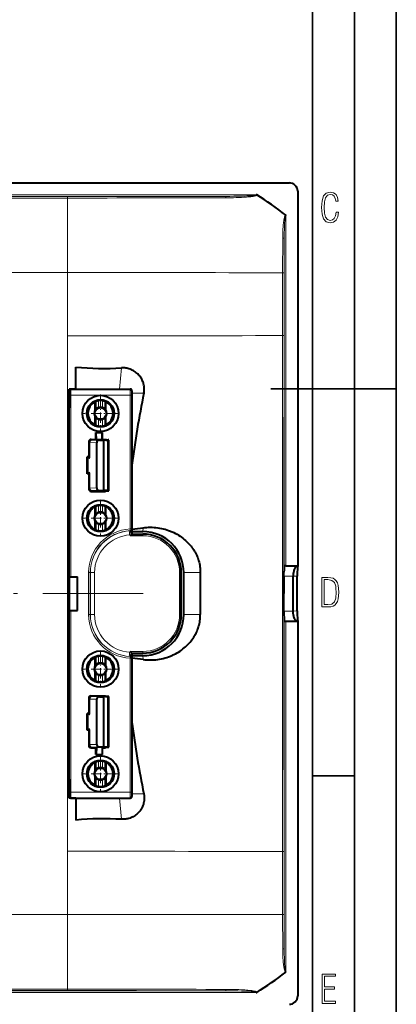
# Model space of a CAD drawing. Extents: x 0 to 420, y 0 to 297.
# Drawn here: x 375 to 420, y 75 to 193 of the extents above; entities that cross this region are included whole.
import ezdxf

# ---------------------------------------------------------------- set-up
doc = ezdxf.new("R2010")
doc.units = 0
doc.linetypes.add('DASHDOT', pattern=[18.5, 12, -3, 0.5, -3])

msp = doc.modelspace()

# ---------------------------------------------------------------- linework, layer by layer
at = {"color": 7, "lineweight": 35}
for p, q in [((420, 0), (420, 297)), ((420, 0), (420, 297)), ((415, 4.99976), (415, 292)), ((410, 9.99976), (410, 287)), ((405, 148.5), (420, 148.5)), ((410, 102.333), (415, 102.333))]:
    msp.add_line(p, q, dxfattribs=at)
at = {"color": 7, "lineweight": 40}
for p, q in [((263.725342, 173.059204), (407.226562, 173.059204)), ((408.225952, 172.059814), (408.225952, 127.359207)), ((381.746887, 148.459198), (381.730896, 151.073029)), ((381.733826, 148.467072), (381.730896, 151.073029)), ((380.917999, 148.459198), (380.91803, 148.467133)), ((380.91803, 148.467133), (380.925964, 148.459198)), ((381.733826, 148.467072), (380.91803, 148.467133)), ((381.725952, 148.459198), (380.925964, 148.459198)), ((380.925964, 99.659203), (380.925964, 148.459198)), ((380.925964, 126.059204), (380.925964, 148.259216)), ((381.125946, 148.459198), (388.225952, 148.459198)), ((381.733826, 148.467072), (381.725952, 148.459198)), ((381.746887, 148.459198), (386.925964, 148.459198)), ((388.425964, 148.259216), (388.425964, 131.15921)), ((384.044708, 145.964233), (384.044708, 146.919922)), ((385.30719, 145.964233), (385.30719, 146.919922)), ((384.044708, 144.198486), (384.044708, 145.154175)), ((385.30719, 144.198486), (385.30719, 145.154175)), ((383.27594, 142.161316), (383.27594, 140.359207)), ((383.575928, 142.461304), (384.125946, 142.461304)), ((384.125946, 142.461304), (384.125946, 143.259201)), ((384.125946, 143.259201), (384.178314, 143.259201)), ((384.125946, 142.461304), (384.191376, 142.395905)), ((384.178314, 143.259201), (384.873596, 143.259201)), ((384.191376, 142.395905), (384.178314, 143.259201)), ((384.860535, 142.395905), (384.191376, 142.395905)), ((384.575897, 142.359207), (385.087769, 142.359207)), ((384.860535, 142.395905), (384.873596, 143.259201)), ((384.925964, 142.461304), (384.860535, 142.395905)), ((384.925964, 143.259201), (384.873596, 143.259201)), ((384.925964, 142.461304), (384.925964, 143.259201)), ((384.925964, 142.461304), (385.27594, 142.461304)), ((385.56427, 142.364166), (385.087769, 142.359207)), ((385.087769, 136.359207), (385.087769, 142.359207)), ((385.27594, 142.461304), (385.27594, 142.400421)), ((385.27594, 142.400421), (385.602478, 142.398727)), ((385.326355, 142.394608), (385.374939, 142.395294)), ((385.326355, 142.388489), (385.374939, 142.389191)), ((385.326355, 142.382385), (385.374939, 142.383087)), ((385.326355, 142.376282), (385.374939, 142.376968)), ((385.326355, 142.370178), (385.374939, 142.370865)), ((385.374939, 142.393799), (385.326385, 142.394501)), ((385.374939, 142.387695), (385.326385, 142.388382)), ((385.374939, 142.381577), (385.326385, 142.382263)), ((385.374939, 142.375473), (385.326385, 142.37616)), ((385.374939, 142.369354), (385.326385, 142.370056)), ((385.374939, 142.395294), (385.602478, 142.396484)), ((385.374939, 142.393799), (385.602478, 142.392609)), ((385.374939, 142.389191), (385.602478, 142.390366)), ((385.374939, 142.387695), (385.602478, 142.386505)), ((385.374939, 142.383087), (385.602478, 142.384262)), ((385.374939, 142.381577), (385.602478, 142.380402)), ((385.374939, 142.376968), (385.602478, 142.378143)), ((385.374939, 142.375473), (385.602478, 142.374298)), ((385.602478, 142.37204), (385.374939, 142.370865)), ((385.374939, 142.369354), (385.602478, 142.368195)), ((385.56427, 142.364166), (385.575684, 142.36441)), ((385.66684, 142.366608), (385.575958, 142.364441)), ((385.575958, 136.353973), (385.575958, 142.364441)), ((385.675781, 142.397644), (385.602478, 142.398727)), ((385.602478, 142.396484), (385.675964, 142.397614)), ((385.675781, 142.391541), (385.602478, 142.392609)), ((385.602478, 142.390366), (385.675964, 142.391495)), ((385.675781, 142.385437), (385.602478, 142.386505)), ((385.602478, 142.384262), (385.675964, 142.385376)), ((385.675781, 142.379318), (385.602478, 142.380402)), ((385.602478, 142.378143), (385.675964, 142.379272)), ((385.675781, 142.373199), (385.602478, 142.374298)), ((385.602478, 142.37204), (385.675964, 142.373169)), ((385.67572, 142.367096), (385.602478, 142.368195)), ((385.666809, 142.366608), (385.675964, 142.36705)), ((385.675964, 136.339127), (385.675964, 142.379272)), ((385.675964, 136.345245), (385.675964, 142.373169)), ((385.675964, 136.351349), (385.675964, 142.36705)), ((384.230988, 136.657898), (384.230988, 142.060501)), ((383.089783, 138.359207), (383.089783, 140.359207)), ((383.27594, 140.359207), (383.089783, 140.359207)), ((383.089783, 140.359207), (383.175964, 140.273041)), ((383.404449, 140.269592), (383.175964, 140.273041)), ((383.175964, 138.445358), (383.175964, 140.273041)), ((383.27594, 140.359207), (383.364288, 140.270874)), ((383.364502, 140.270813), (383.404449, 140.269592)), ((383.089783, 138.359207), (383.175964, 138.445358)), ((383.27594, 138.359207), (383.089783, 138.359207)), ((383.404449, 138.448822), (383.175964, 138.445358)), ((383.27594, 138.359207), (383.364288, 138.447525)), ((383.27594, 138.359207), (383.27594, 136.557083)), ((383.364502, 138.447586), (383.404449, 138.448822)), ((384.575897, 136.359207), (385.087769, 136.359207)), ((385.56427, 136.354248), (385.087769, 136.359207)), ((385.27594, 136.317993), (385.602478, 136.319672)), ((385.27594, 136.257095), (385.27594, 136.317993)), ((385.326355, 136.348236), (385.374939, 136.347549)), ((385.326355, 136.342133), (385.374939, 136.341431)), ((385.326355, 136.336029), (385.374939, 136.335327)), ((385.326355, 136.32991), (385.374939, 136.329224)), ((385.326355, 136.323807), (385.374939, 136.323105)), ((385.374939, 136.349045), (385.326385, 136.348358)), ((385.374939, 136.342941), (385.326385, 136.342239)), ((385.374939, 136.336823), (385.326385, 136.336136)), ((385.374939, 136.330719), (385.326385, 136.330017)), ((385.374939, 136.324615), (385.326385, 136.323914)), ((385.374939, 136.349045), (385.602478, 136.35022)), ((385.602478, 136.346375), (385.374939, 136.347549)), ((385.374939, 136.342941), (385.602478, 136.344116)), ((385.374939, 136.341431), (385.602478, 136.340256)), ((385.374939, 136.336823), (385.602478, 136.338013)), ((385.374939, 136.335327), (385.602478, 136.334152)), ((385.374939, 136.330719), (385.602478, 136.331894)), ((385.374939, 136.329224), (385.602478, 136.328033)), ((385.374939, 136.324615), (385.602478, 136.32579)), ((385.374939, 136.323105), (385.602478, 136.32193)), ((385.56427, 136.354248), (385.575958, 136.353973)), ((385.66684, 136.351807), (385.575958, 136.353973)), ((385.67572, 136.351303), (385.602478, 136.35022)), ((385.602478, 136.346375), (385.675964, 136.345245)), ((385.675781, 136.3452), (385.602478, 136.344116)), ((385.602478, 136.340256), (385.675964, 136.339127)), ((385.675781, 136.339081), (385.602478, 136.338013)), ((385.602478, 136.334152), (385.675964, 136.333023)), ((385.675781, 136.332977), (385.602478, 136.331894)), ((385.602478, 136.328033), (385.675964, 136.32692)), ((385.675781, 136.326874), (385.602478, 136.32579)), ((385.602478, 136.32193), (385.675964, 136.320801)), ((385.675781, 136.32077), (385.602478, 136.319672)), ((385.666809, 136.351807), (385.675964, 136.351349)), ((385.675964, 136.333023), (385.675964, 136.351349)), ((385.675964, 136.32692), (385.675964, 136.351349)), ((385.675964, 136.320801), (385.675964, 136.351349)), ((383.575928, 136.257095), (385.27594, 136.257095)), ((384.044708, 133.464233), (384.044708, 134.419922)), ((385.30719, 133.464233), (385.30719, 134.419922)), ((384.044708, 131.698486), (384.044708, 132.654175)), ((385.30719, 131.698486), (385.30719, 132.654175)), ((388.424744, 131.158005), (388.225067, 130.958328)), ((388.425964, 131.15921), (388.425049, 131.158325)), ((388.425964, 131.459198), (389.725952, 131.459198)), ((388.425964, 131.15921), (389.725952, 131.15921)), ((406.619415, 127.351646), (406.627716, 127.354248)), ((406.819092, 127.359207), (408.225952, 127.359207)), ((408.219543, 127.352783), (408.225952, 127.359207)), ((380.925964, 126.059204), (380.925964, 122.059204)), ((380.925964, 126.059204), (381.925964, 126.059204)), ((381.925964, 122.059204), (381.925964, 126.059204)), ((394.325958, 121.559204), (394.325958, 126.559204)), ((394.625946, 121.559204), (394.625946, 126.559204)), ((406.560974, 126.154984), (406.561615, 124.059204)), ((407.680542, 126.142708), (407.680542, 126.154984)), ((407.680542, 121.9757), (407.680542, 126.142708)), ((408.163696, 121.992569), (408.163696, 126.125839)), ((406.560974, 121.963425), (406.561615, 124.059204)), ((380.925964, 99.859192), (380.925964, 122.059204)), ((380.925964, 122.059204), (381.925964, 122.059204)), ((407.680542, 121.9757), (407.680542, 121.963425)), ((406.619415, 120.766762), (406.627716, 120.76416)), ((406.819092, 120.759201), (408.225952, 120.759201)), ((408.219543, 120.765625), (408.225952, 120.759201)), ((408.225952, 120.759201), (408.225952, 76.058594)), ((384.044708, 115.464233), (384.044708, 116.419922)), ((385.30719, 115.464233), (385.30719, 116.419922)), ((388.424744, 116.960403), (388.225067, 117.16008)), ((388.425964, 116.959206), (388.425049, 116.960091)), ((388.425964, 116.959206), (388.425964, 99.859192)), ((388.425964, 116.959206), (389.725952, 116.959206)), ((388.425964, 116.659203), (389.725952, 116.659203)), ((384.044708, 113.698486), (384.044708, 114.654175)), ((385.30719, 113.698486), (385.30719, 114.654175)), ((383.575928, 111.861313), (385.27594, 111.861313)), ((384.575897, 111.759201), (385.087769, 111.759201)), ((385.56427, 111.76416), (385.087769, 111.759201)), ((385.087769, 105.759201), (385.087769, 111.759201)), ((385.27594, 111.861313), (385.27594, 111.800415)), ((385.27594, 111.800415), (385.602478, 111.798729)), ((385.326355, 111.794601), (385.374939, 111.795303)), ((385.326355, 111.788498), (385.374939, 111.789185)), ((385.326355, 111.782387), (385.374939, 111.783081)), ((385.326355, 111.776276), (385.374939, 111.776978)), ((385.326355, 111.770172), (385.374939, 111.770859)), ((385.374939, 111.793793), (385.326385, 111.794495)), ((385.374939, 111.787689), (385.326385, 111.788383)), ((385.374939, 111.781578), (385.326385, 111.782272)), ((385.374939, 111.775467), (385.326385, 111.776169)), ((385.374939, 111.769363), (385.326385, 111.770058)), ((385.374939, 111.795303), (385.602478, 111.796478)), ((385.374939, 111.793793), (385.602478, 111.792618)), ((385.374939, 111.789185), (385.602478, 111.790367)), ((385.374939, 111.787689), (385.602478, 111.786514)), ((385.374939, 111.783081), (385.602478, 111.784256)), ((385.374939, 111.781578), (385.602478, 111.780403)), ((385.374939, 111.776978), (385.602478, 111.778152)), ((385.374939, 111.775467), (385.602478, 111.774292)), ((385.602478, 111.772041), (385.374939, 111.770859)), ((385.374939, 111.769363), (385.602478, 111.768188)), ((385.56427, 111.76416), (385.575958, 111.764435)), ((385.66684, 111.766609), (385.575958, 111.764435)), ((385.575958, 105.753967), (385.575958, 111.764435)), ((385.675781, 111.797646), (385.602478, 111.798729)), ((385.602478, 111.796478), (385.675964, 111.797607)), ((385.675781, 111.791534), (385.602478, 111.792618)), ((385.602478, 111.790367), (385.675964, 111.791489)), ((385.675781, 111.785431), (385.602478, 111.786514)), ((385.602478, 111.784256), (385.675964, 111.785385)), ((385.675781, 111.77932), (385.602478, 111.780403)), ((385.602478, 111.778152), (385.675964, 111.779282)), ((385.675781, 111.773209), (385.602478, 111.774292)), ((385.602478, 111.772041), (385.675964, 111.773163)), ((385.67572, 111.767105), (385.602478, 111.768188)), ((385.666809, 111.766609), (385.675964, 111.767052)), ((385.675964, 105.739136), (385.675964, 111.779282)), ((385.675964, 105.745239), (385.675964, 111.773163)), ((385.675964, 105.751358), (385.675964, 111.767052)), ((383.27594, 111.561325), (383.27594, 109.759201)), ((384.230988, 106.057907), (384.230988, 111.460503)), ((383.089783, 107.759201), (383.089783, 109.759201)), ((383.27594, 109.759201), (383.089783, 109.759201)), ((383.089783, 109.759201), (383.175964, 109.67305)), ((383.175964, 107.84536), (383.175964, 109.67305)), ((383.404449, 109.669594), (383.175964, 109.67305)), ((383.27594, 109.759201), (383.364288, 109.670883)), ((383.364502, 109.670822), (383.404449, 109.669594)), ((383.089783, 107.759201), (383.175964, 107.84536)), ((383.27594, 107.759201), (383.089783, 107.759201)), ((383.404449, 107.848816), (383.175964, 107.84536)), ((383.27594, 107.759201), (383.364288, 107.847534)), ((383.27594, 107.759201), (383.27594, 105.957092)), ((383.364502, 107.847595), (383.404449, 107.848816)), ((384.575897, 105.759201), (385.087769, 105.759201)), ((385.56427, 105.75425), (385.087769, 105.759201)), ((385.326355, 105.748238), (385.374939, 105.747543)), ((385.326355, 105.742126), (385.374939, 105.74144)), ((385.326355, 105.736023), (385.374939, 105.735329)), ((385.326355, 105.729912), (385.374939, 105.729218)), ((385.326355, 105.723801), (385.374939, 105.723114)), ((385.374939, 105.749046), (385.326385, 105.748352)), ((385.374939, 105.742935), (385.326385, 105.742241)), ((385.374939, 105.736832), (385.326385, 105.73613)), ((385.374939, 105.730721), (385.326385, 105.730026)), ((385.374939, 105.724609), (385.326385, 105.723915)), ((385.374939, 105.749046), (385.602478, 105.750221)), ((385.602478, 105.746368), (385.374939, 105.747543)), ((385.374939, 105.742935), (385.602478, 105.744118)), ((385.374939, 105.74144), (385.602478, 105.740257)), ((385.374939, 105.736832), (385.602478, 105.738007)), ((385.374939, 105.735329), (385.602478, 105.734146)), ((385.374939, 105.730721), (385.602478, 105.731895)), ((385.374939, 105.729218), (385.602478, 105.728043)), ((385.374939, 105.724609), (385.602478, 105.725784)), ((385.374939, 105.723114), (385.602478, 105.721931)), ((385.56427, 105.75425), (385.575684, 105.753998)), ((385.66684, 105.751801), (385.575958, 105.753967)), ((385.67572, 105.751305), (385.602478, 105.750221)), ((385.602478, 105.746368), (385.675964, 105.745239)), ((385.675781, 105.745201), (385.602478, 105.744118)), ((385.602478, 105.740257), (385.675964, 105.739136)), ((385.675781, 105.73909), (385.602478, 105.738007)), ((385.602478, 105.734146), (385.675964, 105.733025)), ((385.675781, 105.732979), (385.602478, 105.731895)), ((385.602478, 105.728043), (385.675964, 105.726913)), ((385.675781, 105.726868), (385.602478, 105.725784)), ((385.666809, 105.751801), (385.675964, 105.751358)), ((385.675964, 105.733025), (385.675964, 105.751358)), ((385.675964, 105.726913), (385.675964, 105.751358)), ((385.675964, 105.72081), (385.675964, 105.751358)), ((383.575928, 105.657104), (384.125946, 105.657104)), ((384.125946, 105.657104), (384.191376, 105.722511)), ((384.125946, 104.859207), (384.125946, 105.657104)), ((384.125946, 104.859207), (384.178314, 104.859207)), ((384.191376, 105.722511), (384.178314, 104.859207)), ((384.178314, 104.859207), (384.873596, 104.859207)), ((384.860535, 105.722511), (384.191376, 105.722511)), ((384.860535, 105.722511), (384.873596, 104.859207)), ((384.925964, 105.657104), (384.860535, 105.722511)), ((384.925964, 104.859207), (384.873596, 104.859207)), ((384.925964, 104.859207), (384.925964, 105.657104)), ((384.925964, 105.657104), (385.27594, 105.657104)), ((385.27594, 105.717987), (385.602478, 105.719681)), ((385.27594, 105.657104), (385.27594, 105.717987)), ((385.602478, 105.721931), (385.675964, 105.72081)), ((385.675781, 105.720764), (385.602478, 105.719681)), ((384.044708, 102.964233), (384.044708, 103.919922)), ((385.30719, 103.919922), (385.30719, 102.964233)), ((384.044708, 101.198486), (384.044708, 102.154175)), ((385.30719, 102.154175), (385.30719, 101.198486)), ((380.917999, 99.659203), (380.91803, 99.651268)), ((380.91803, 99.651268), (380.925964, 99.659203)), ((381.733826, 99.651344), (380.91803, 99.651268)), ((381.125916, 99.659203), (380.925964, 99.659203)), ((381.125946, 99.659203), (388.225952, 99.659203)), ((381.733826, 99.651344), (381.725952, 99.659203)), ((381.746887, 99.659203), (381.730896, 97.04538)), ((381.733826, 99.651344), (381.730896, 97.04538))]:
    msp.add_line(p, q, dxfattribs=at)
at = {"color": 7, "lineweight": 18}
for p, q in [((267.672913, 171.652344), (403.278992, 171.652344)), ((271.335144, 171.452454), (399.61676, 171.452454)), ((380.725952, 171.425735), (290.225952, 171.425735)), ((380.725952, 171.25351), (290.225952, 171.25351)), ((380.725952, 171.425735), (380.725952, 171.25351)), ((380.725952, 171.25351), (380.725952, 162.359589)), ((406.819092, 169.170517), (406.819092, 127.359207)), ((406.439636, 166.453552), (406.424438, 162.334778)), ((406.619202, 166.431244), (406.605591, 162.319641)), ((406.619202, 166.431244), (406.619202, 127.351364)), ((380.725952, 162.359589), (335.475952, 162.359589)), ((380.725952, 162.359589), (380.725952, 154.794769)), ((380.725952, 154.794769), (380.725952, 124.059204)), ((387.177063, 150.983337), (386.925964, 148.459198)), ((380.925964, 148.259216), (380.939087, 148.246063)), ((381.125946, 148.459198), (381.139099, 148.44606)), ((381.139099, 148.44606), (388.21283, 148.44606)), ((388.225952, 148.459198), (388.21283, 148.44606)), ((388.425964, 148.259216), (388.412811, 148.246063)), ((381.143402, 147.746094), (380.94342, 147.746094)), ((380.94342, 147.746094), (380.94342, 126.059204)), ((381.143402, 147.746094), (388.208496, 147.746094)), ((381.143402, 147.746094), (381.143402, 126.059204)), ((384.151978, 146.065491), (384.151978, 146.987534)), ((384.450867, 146.247131), (384.450867, 147.068695)), ((384.901062, 146.247131), (384.901062, 147.068695)), ((385.199921, 146.065491), (385.199921, 146.987534)), ((388.208496, 147.746094), (388.408478, 147.746094)), ((388.208496, 147.746094), (388.208496, 131.767181)), ((388.408478, 147.746094), (388.408478, 131.767181)), ((389.852142, 147.959198), (388.425964, 147.959198)), ((384.151978, 144.130875), (384.151978, 145.052917)), ((384.450867, 144.049713), (384.450867, 144.871277)), ((384.901062, 144.049713), (384.901062, 144.871277)), ((385.199921, 144.130875), (385.199921, 145.052917)), ((386.313873, 145.559143), (386.831543, 145.55925)), ((383.27594, 142.161316), (383.364288, 142.072998)), ((383.575928, 142.461304), (383.664276, 142.372986)), ((383.664276, 142.372986), (384.575897, 142.359207)), ((385.56427, 136.354248), (385.56427, 142.364166)), ((385.66684, 136.351807), (385.66684, 142.366608)), ((383.404449, 142.072998), (383.364288, 142.072998)), ((383.364288, 142.072998), (383.364288, 140.270874)), ((383.404449, 142.072998), (384.230988, 142.060501)), ((383.404449, 142.072998), (383.404449, 140.269592)), ((383.364288, 138.447525), (383.364288, 136.645416)), ((383.404449, 138.448822), (383.404449, 136.645416)), ((383.27594, 136.557083), (383.364288, 136.645416)), ((383.364288, 136.645416), (383.404449, 136.645416)), ((383.404449, 136.645416), (384.230988, 136.657898)), ((383.575928, 136.257095), (383.664276, 136.345428)), ((383.664276, 136.345428), (384.575897, 136.359207)), ((384.151978, 133.565491), (384.151978, 134.487534)), ((384.450867, 133.747131), (384.450867, 134.568695)), ((384.901062, 133.747131), (384.901062, 134.568695)), ((385.199921, 133.565491), (385.199921, 134.487534)), ((386.313873, 133.059143), (386.831543, 133.05925)), ((384.151978, 131.630875), (384.151978, 132.552917)), ((384.450867, 131.549713), (384.450867, 132.371277)), ((384.901062, 131.549713), (384.901062, 132.371277)), ((385.199921, 131.630875), (385.199921, 132.552917)), ((388.208496, 131.767181), (388.408478, 131.767181)), ((388.21875, 131.567459), (388.208496, 131.767181)), ((388.21875, 131.567459), (388.228882, 131.557419)), ((388.408478, 131.767181), (388.425049, 131.751404)), ((388.425049, 131.158325), (388.425049, 131.751404)), ((389.771698, 131.919098), (389.725952, 131.459198)), ((388.111359, 131.549881), (388.124084, 131.375854)), ((388.124084, 131.375854), (388.147766, 131.051575)), ((388.197235, 131.555756), (388.228882, 131.557419)), ((388.225067, 131.056549), (388.233215, 131.058044)), ((388.225067, 130.958328), (388.225067, 131.056549)), ((389.725952, 130.958328), (388.225067, 130.958328)), ((389.725952, 131.158325), (388.425049, 131.158325)), ((389.725952, 130.958328), (389.725952, 131.158325)), ((408.177612, 127.354248), (406.627716, 127.354248)), ((408.219543, 127.352783), (408.177612, 127.354248)), ((383.261108, 126.559204), (383.46109, 126.559204)), ((383.261108, 126.559204), (383.261108, 121.559204)), ((383.46109, 126.559204), (383.46109, 121.559204)), ((383.46109, 126.559204), (383.471619, 126.559204)), ((383.471619, 126.559204), (383.471619, 121.559204)), ((383.471619, 126.559204), (383.971619, 126.559204)), ((383.971619, 126.559204), (383.971619, 121.559204)), ((394.125061, 126.559204), (394.125061, 121.559204)), ((394.125061, 126.559204), (394.325073, 126.559204)), ((394.325073, 126.559204), (394.325073, 121.559204)), ((396.589783, 126.559204), (394.625946, 126.559204)), ((407.680542, 126.154984), (406.560974, 126.154984)), ((408.163696, 126.125839), (407.680542, 126.142708)), ((380.725952, 93.323624), (380.725952, 124.059204)), ((380.94342, 122.059204), (380.94342, 100.372322)), ((381.143402, 122.059204), (381.143402, 100.372322)), ((383.261108, 121.559204), (383.46109, 121.559204)), ((383.46109, 121.559204), (383.471619, 121.559204)), ((383.471619, 121.559204), (383.971619, 121.559204)), ((394.125061, 121.559204), (394.325073, 121.559204)), ((396.589783, 121.559204), (394.625946, 121.559204)), ((407.680542, 121.963425), (406.560974, 121.963425)), ((408.163696, 121.992569), (407.680542, 121.9757)), ((406.619202, 120.767044), (406.619202, 81.687172)), ((408.177612, 120.76416), (406.627716, 120.76416)), ((406.819092, 120.759201), (406.819092, 78.947891)), ((408.219543, 120.765625), (408.177612, 120.76416)), ((384.151978, 115.565491), (384.151978, 116.487534)), ((384.450867, 115.747131), (384.450867, 116.568695)), ((384.901062, 115.747131), (384.901062, 116.568695)), ((385.199921, 115.565491), (385.199921, 116.487534)), ((388.111359, 116.568527), (388.124084, 116.742546)), ((388.124084, 116.742546), (388.147766, 117.066833)), ((388.197235, 116.562653), (388.228882, 116.560989)), ((388.21875, 116.550949), (388.208496, 116.351227)), ((388.208496, 116.351227), (388.208496, 100.372322)), ((388.208496, 116.351227), (388.408478, 116.351227)), ((388.21875, 116.550949), (388.228882, 116.560989)), ((388.225067, 117.061852), (388.225067, 117.16008)), ((389.725952, 117.16008), (388.225067, 117.16008)), ((388.225067, 117.061852), (388.233215, 117.060356)), ((388.408478, 116.351227), (388.425049, 116.367004)), ((388.408478, 116.351227), (388.408478, 100.372322)), ((389.725952, 116.960091), (388.425049, 116.960091)), ((388.425049, 116.367004), (388.425049, 116.960091)), ((389.725952, 117.16008), (389.725952, 116.960091)), ((389.771698, 116.19931), (389.725952, 116.659203)), ((384.151978, 113.630875), (384.151978, 114.552917)), ((384.450867, 113.549713), (384.450867, 114.371277)), ((384.901062, 113.549713), (384.901062, 114.371277)), ((385.199921, 113.630875), (385.199921, 114.552917)), ((386.313873, 115.059265), (386.831543, 115.059158)), ((383.575928, 111.861313), (383.664276, 111.77298)), ((383.664276, 111.77298), (384.575897, 111.759201)), ((385.56427, 105.75425), (385.56427, 111.76416)), ((385.66684, 105.751801), (385.66684, 111.766609)), ((383.27594, 111.561325), (383.364288, 111.472992)), ((383.364288, 111.472992), (383.404449, 111.472992)), ((383.364288, 111.472992), (383.364288, 109.670883)), ((383.404449, 111.472992), (384.230988, 111.460503)), ((383.404449, 111.472992), (383.404449, 109.669594)), ((383.364288, 107.847534), (383.364288, 106.04541)), ((383.404449, 107.848816), (383.404449, 106.04541)), ((383.27594, 105.957092), (383.364288, 106.04541)), ((383.404449, 106.04541), (383.364288, 106.04541)), ((383.404449, 106.04541), (384.230988, 106.057907)), ((383.575928, 105.657104), (383.664276, 105.745422)), ((383.664276, 105.745422), (384.575897, 105.759201)), ((384.151978, 103.065483), (384.151978, 103.987534)), ((384.450867, 103.247131), (384.450867, 104.068695)), ((384.901062, 103.247131), (384.901062, 104.068695)), ((385.199921, 103.065483), (385.199921, 103.987534)), ((386.313873, 102.559265), (386.831543, 102.559158)), ((384.151978, 101.130875), (384.151978, 102.052925)), ((384.450867, 101.049713), (384.450867, 101.871277)), ((384.901062, 101.049713), (384.901062, 101.871277)), ((385.199921, 101.130875), (385.199921, 102.052925)), ((380.925964, 99.859192), (380.939087, 99.872337)), ((381.143402, 100.372322), (380.94342, 100.372322)), ((381.143402, 100.372322), (388.208496, 100.372322)), ((388.208496, 100.372322), (388.408478, 100.372322)), ((388.425964, 99.859192), (388.412811, 99.872337)), ((389.852142, 100.159203), (388.425964, 100.159203)), ((381.125946, 99.659203), (381.139099, 99.672348)), ((381.139099, 99.672348), (388.21283, 99.672348)), ((387.177063, 97.135078), (386.925964, 99.659203)), ((388.225952, 99.659203), (388.21283, 99.672348)), ((380.725952, 85.758812), (380.725952, 93.323624)), ((380.725952, 85.758812), (335.475952, 85.758812)), ((380.725952, 76.864899), (380.725952, 85.758827)), ((406.439636, 81.664864), (406.424438, 85.78363)), ((406.619202, 81.687172), (406.605591, 85.798759)), ((267.672913, 76.466064), (403.278992, 76.466064)), ((271.335144, 76.665947), (399.61676, 76.665947)), ((380.725952, 76.864899), (290.225952, 76.864899)), ((380.725952, 76.692673), (290.225952, 76.692673)), ((380.725952, 76.692673), (380.725952, 76.864899))]:
    msp.add_line(p, q, dxfattribs=at)
at = {"color": 7, "linetype": 'DASHDOT', "lineweight": 18, "ltscale": 0.101299}
for p, q in [((384.675476, 147.585175), (384.675476, 143.533234)), ((386.701447, 145.559204), (382.649506, 145.559204)), ((384.675476, 135.08519), (384.675476, 131.033218)), ((386.701447, 133.059204), (382.649506, 133.059204)), ((384.675476, 117.08519), (384.675476, 113.033218)), ((386.701447, 115.059204), (382.649506, 115.059204)), ((384.675476, 104.58519), (384.675476, 100.533218)), ((386.701447, 102.559204), (382.649506, 102.559204))]:
    msp.add_line(p, q, dxfattribs=at)
at = {"color": 7, "linetype": 'DASHDOT', "lineweight": 18}
msp.add_line((389.77594, 124.058716), (281.175964, 124.058716), dxfattribs=at)
at = {"color": 7, "lineweight": 18}
for points in [[(399.616791, 171.452454), (400.106232, 171.454208), (400.595642, 171.458282), (401.063049, 171.464783), (401.530304, 171.474457), (401.912262, 171.485443), (402.166992, 171.494827), (402.419403, 171.506302), (402.674133, 171.520966), (402.80072, 171.529907), (402.927063, 171.540405), (403.052948, 171.553253), (403.136292, 171.563858), (403.177551, 171.570114), (403.238892, 171.581512), (403.278778, 171.591461), (403.297913, 171.597794), (403.31604, 171.606201), (403.323608, 171.611664), (403.328827, 171.620422), (403.325958, 171.628967), (403.304871, 171.642853), (403.278992, 171.652344)], [(399.63269, 171.281876), (400.260437, 171.287292), (400.574554, 171.292908), (400.888611, 171.300781), (401.202026, 171.311218), (401.51535, 171.324707), (401.891235, 171.345856), (402.090515, 171.359833), (402.288116, 171.376068), (402.463776, 171.393005), (402.640717, 171.413101), (402.765503, 171.429703), (402.889587, 171.448898), (403.01355, 171.471863), (403.075409, 171.485352), (403.136902, 171.500702), (403.177673, 171.51239), (403.217621, 171.525467), (403.257446, 171.540955), (403.288269, 171.555756), (403.303192, 171.564392), (403.324341, 171.579788), (403.332947, 171.588135), (403.340485, 171.597855), (403.345947, 171.609131), (403.347961, 171.620178), (403.346558, 171.631805)], [(406.791443, 169.214523), (406.777405, 169.211182), (406.764648, 169.204895), (406.753418, 169.196823), (406.737671, 169.181274), (406.724243, 169.164093), (406.712555, 169.146057), (406.695435, 169.114258), (406.680695, 169.081573), (406.667694, 169.04837), (406.650543, 168.99791), (406.635468, 168.94693), (406.612213, 168.854584), (406.592499, 168.761673), (406.575409, 168.668396), (406.553589, 168.529114), (406.535156, 168.389587), (406.519379, 168.25), (406.505768, 168.110168), (406.483704, 167.829956), (406.465973, 167.524429), (406.453461, 167.218628), (406.445251, 166.912659), (406.441498, 166.683105), (406.439636, 166.453552)], [(406.819092, 169.170517), (406.811401, 169.180511), (406.800964, 169.187164), (406.794678, 169.187332), (406.784698, 169.181549), (406.776611, 169.171356), (406.768005, 169.154816), (406.754913, 169.118134), (406.740387, 169.059998), (406.72937, 169.002441), (406.712067, 168.885651), (406.701721, 168.798218), (406.685059, 168.62262), (406.674286, 168.481537), (406.665222, 168.340332), (406.650757, 168.057007), (406.639954, 167.773102), (406.631073, 167.452698), (406.625, 167.13208), (406.620941, 166.781708), (406.619202, 166.431244)], [(388.261169, 131.399475), (388.229828, 131.388931), (388.191437, 131.382462), (388.124084, 131.37587)], [(388.261169, 116.718941), (388.229828, 116.729477), (388.191437, 116.735947), (388.124084, 116.742538)], [(406.791443, 78.903885), (406.777405, 78.907234), (406.764648, 78.913506), (406.753418, 78.921585), (406.737671, 78.937141), (406.724243, 78.954315), (406.712555, 78.972359), (406.695435, 79.00415), (406.680695, 79.036827), (406.667694, 79.07003), (406.650543, 79.120499), (406.635468, 79.171478), (406.612213, 79.263824), (406.592499, 79.356735), (406.575409, 79.450012), (406.553589, 79.589294), (406.535156, 79.728828), (406.519379, 79.868408), (406.505768, 80.00824), (406.483704, 80.288445), (406.465973, 80.593979), (406.453461, 80.89978), (406.445251, 81.20575), (406.441498, 81.435287), (406.439636, 81.664864)], [(406.819092, 78.947891), (406.811401, 78.937897), (406.800964, 78.931236), (406.794678, 78.931076), (406.784698, 78.936852), (406.776611, 78.94706), (406.768005, 78.9636), (406.754913, 79.000275), (406.740387, 79.058411), (406.72937, 79.115967), (406.712067, 79.232765), (406.701721, 79.320183), (406.685059, 79.495789), (406.674286, 79.636871), (406.665222, 79.778069), (406.650757, 80.061394), (406.639954, 80.345306), (406.631073, 80.66571), (406.625, 80.98632), (406.620941, 81.3367), (406.619202, 81.687172)], [(399.616791, 76.665947), (400.106232, 76.6642), (400.595642, 76.660126), (401.063049, 76.653633), (401.530304, 76.643959), (401.912262, 76.632957), (402.166992, 76.623581), (402.419403, 76.612106), (402.674133, 76.597443), (402.80072, 76.588509), (402.927063, 76.577995), (403.052948, 76.565155), (403.136292, 76.55455), (403.177551, 76.548294), (403.238892, 76.536896), (403.278778, 76.526939), (403.297913, 76.520615), (403.31604, 76.512207), (403.323608, 76.506744), (403.328827, 76.497993), (403.325958, 76.489441), (403.304871, 76.475548), (403.278992, 76.466064)], [(399.63269, 76.836533), (400.260437, 76.831123), (400.574554, 76.8255), (400.888611, 76.817635), (401.202026, 76.807198), (401.51535, 76.793709), (401.891235, 76.772545), (402.090515, 76.758583), (402.288116, 76.742348), (402.463776, 76.72541), (402.640717, 76.705307), (402.765503, 76.688705), (402.889587, 76.66951), (403.01355, 76.646553), (403.075409, 76.633064), (403.136902, 76.617699), (403.177673, 76.606026), (403.217621, 76.592941), (403.257446, 76.577446), (403.288269, 76.56266), (403.303192, 76.554016), (403.324341, 76.53862), (403.332947, 76.530266), (403.340485, 76.520554), (403.345947, 76.509277), (403.347961, 76.498222), (403.346558, 76.486595)]]:
    msp.add_lwpolyline(points, dxfattribs=at)
for points in [[(413.098236, 169.552216), (412.802246, 169.552216), (412.727081, 169.129395), (412.586151, 168.82402), (412.374725, 168.640808), (412.106934, 168.579727), (411.778076, 168.673691), (411.552582, 168.964966), (411.421051, 169.448853), (411.378754, 170.130066), (411.421051, 170.80658), (411.552582, 171.290466), (411.778076, 171.581741), (412.106934, 171.680405), (412.370026, 171.624023), (412.576752, 171.468994), (412.712982, 171.210602), (412.774048, 170.862946), (413.074738, 170.862946), (412.994873, 171.323349), (412.802246, 171.661606), (412.496887, 171.873016), (412.106934, 171.948181), (411.637146, 171.835434), (411.317688, 171.497177), (411.129761, 170.928726), (411.073395, 170.130066), (411.129761, 169.322006), (411.317688, 168.753555), (411.637146, 168.415298), (412.106934, 168.307251), (412.501587, 168.382416), (412.802246, 168.61731), (412.999573, 169.007248)], [(411.109863, 122.479729), (411.838043, 122.479729), (412.166901, 122.49852), (412.439392, 122.573685), (412.660187, 122.695839), (412.834015, 122.879059), (412.960876, 123.118652), (413.05014, 123.419327), (413.101807, 123.790466), (413.120605, 124.232079), (413.101807, 124.668991), (413.05014, 125.040131), (412.965576, 125.340805), (412.834015, 125.580399), (412.660187, 125.758926), (412.439392, 125.881073), (412.162201, 125.956238), (411.838043, 125.979729), (411.109863, 125.979729)], [(411.401154, 122.742813), (411.401154, 125.721336), (411.819275, 125.721336), (412.307861, 125.641472), (412.608521, 125.387779), (412.75885, 124.927383), (412.791748, 124.607918), (412.805847, 124.227379), (412.75885, 123.527382), (412.608521, 123.066978), (412.307861, 122.817986), (411.819275, 122.742813)], [(411.14386, 75.172127), (412.75058, 75.172127), (412.75058, 75.444611), (411.43515, 75.444611), (411.43515, 76.868103), (412.619019, 76.868103), (412.619019, 77.135887), (411.43515, 77.135887), (411.43515, 78.399643), (412.75058, 78.399643), (412.75058, 78.672127), (411.14386, 78.672127)]]:
    msp.add_lwpolyline(points, close=True, dxfattribs=at)
at = {"color": 7, "lineweight": 40}
for points in [[(389.852142, 147.959198), (389.876129, 148.096191), (389.892639, 148.234436), (389.90155, 148.373474), (389.902771, 148.512939), (389.896271, 148.652359), (389.881989, 148.791336), (389.859955, 148.929413), (389.83017, 149.066162), (389.792725, 149.201141), (389.747711, 149.333893), (389.704132, 149.443344), (389.655396, 149.550659), (389.601624, 149.655579), (389.542908, 149.757874), (389.479431, 149.857285), (389.411316, 149.953629), (389.368256, 150.009857), (389.323669, 150.06485), (389.229858, 150.17099), (389.130249, 150.271698), (389.025177, 150.366669), (388.914948, 150.455643), (388.805542, 150.534576), (388.692139, 150.607635), (388.575104, 150.674622), (388.454773, 150.735382), (388.331512, 150.789825), (388.205658, 150.837799), (388.077484, 150.879227), (387.951691, 150.912994), (387.824402, 150.940506), (387.695953, 150.961731), (387.56665, 150.976624), (387.43689, 150.985168), (387.306915, 150.987396), (387.177063, 150.983337)], [(389.771698, 131.919098), (389.986938, 131.944901), (390.203552, 131.963303), (390.421265, 131.974243), (390.639832, 131.977692), (390.859009, 131.973633), (391.078522, 131.962021), (391.298157, 131.942841), (391.517578, 131.916046), (391.736603, 131.881653), (391.954895, 131.839645), (392.172211, 131.790009), (392.388245, 131.732727), (392.602753, 131.667831), (392.81543, 131.595306), (393.02597, 131.515182), (393.130646, 131.472137), (393.23465, 131.4272), (393.337433, 131.3806), (393.439484, 131.332123), (393.627045, 131.237091), (393.811737, 131.135574), (393.993286, 131.027618), (394.171478, 130.913239), (394.345947, 130.792511), (394.516479, 130.665451), (394.682709, 130.532135), (394.844299, 130.392639), (395.000977, 130.24707), (395.077362, 130.172028), (395.152405, 130.095505), (395.269501, 129.970016), (395.382843, 129.840836), (395.492249, 129.708038), (395.597534, 129.571701), (395.698486, 129.4319), (395.811371, 129.263412), (395.865814, 129.176758), (395.91861, 129.089005), (395.968811, 129.001648), (396.017303, 128.913284), (396.091888, 128.768616), (396.161804, 128.621521), (396.226868, 128.472107), (396.286987, 128.320511), (396.34201, 128.166901), (396.397003, 127.994072), (396.445435, 127.819176), (396.487091, 127.642471), (396.521881, 127.464195), (396.549713, 127.284637), (396.570465, 127.104065), (396.584076, 126.92276), (396.590546, 126.741043), (396.589783, 126.559204)], [(408.177612, 127.354248), (408.140686, 127.347839), (408.104095, 127.334892), (408.068024, 127.315536), (408.032654, 127.289955), (407.997864, 127.258018), (407.964203, 127.22023), (407.931885, 127.176895), (407.909302, 127.142044), (407.887543, 127.104584), (407.865479, 127.062218), (407.844482, 127.017258), (407.806946, 126.923157), (407.773926, 126.821304), (407.745697, 126.712967), (407.731506, 126.647224), (407.718994, 126.57988), (407.699127, 126.441238), (407.68631, 126.298981), (407.680634, 126.154984)], [(406.560974, 126.154984), (406.564117, 126.278831), (406.570435, 126.379852), (406.577789, 126.480225), (406.580902, 126.529327), (406.583557, 126.60144)], [(389.771698, 116.19931), (389.986938, 116.173508), (390.203552, 116.155106), (390.421265, 116.144165), (390.639832, 116.140709), (390.859009, 116.144775), (391.078522, 116.156387), (391.298157, 116.175575), (391.517578, 116.202362), (391.736603, 116.236755), (391.954895, 116.278763), (392.172211, 116.3284), (392.388245, 116.385674), (392.602753, 116.450577), (392.81543, 116.523094), (393.02597, 116.603226), (393.130646, 116.646271), (393.23465, 116.691208), (393.337433, 116.737808), (393.439484, 116.786285), (393.627045, 116.881317), (393.811737, 116.982834), (393.993286, 117.09079), (394.171478, 117.205162), (394.345947, 117.325905), (394.516479, 117.452957), (394.682709, 117.586273), (394.844299, 117.725761), (395.000977, 117.871338), (395.077362, 117.946381), (395.152405, 118.022903), (395.269501, 118.148392), (395.382843, 118.277573), (395.492249, 118.41037), (395.597534, 118.546707), (395.698486, 118.686508), (395.811371, 118.854996), (395.865814, 118.941643), (395.91861, 119.029404), (395.968811, 119.11676), (396.017303, 119.205124), (396.091888, 119.349785), (396.161804, 119.496887), (396.226868, 119.646309), (396.286987, 119.797897), (396.34201, 119.9515), (396.397003, 120.124336), (396.445435, 120.299232), (396.487091, 120.475937), (396.521881, 120.654213), (396.549713, 120.833771), (396.570465, 121.014343), (396.584076, 121.195648), (396.590546, 121.377365), (396.589783, 121.559204)], [(406.560974, 121.963425), (406.564117, 121.839577), (406.570435, 121.738556), (406.577789, 121.638184), (406.580902, 121.589081), (406.583557, 121.516968)], [(408.177612, 120.76416), (408.140686, 120.770569), (408.104095, 120.783516), (408.068024, 120.802872), (408.032654, 120.828453), (407.997864, 120.86039), (407.964203, 120.898178), (407.931885, 120.941513), (407.909302, 120.976364), (407.887543, 121.013824), (407.865479, 121.05619), (407.844482, 121.101151), (407.806946, 121.195251), (407.773926, 121.297104), (407.745697, 121.405441), (407.731506, 121.471184), (407.718994, 121.538528), (407.699127, 121.67717), (407.68631, 121.819427), (407.680634, 121.963425)], [(389.852142, 100.159203), (389.876129, 100.022209), (389.892639, 99.88398), (389.90155, 99.744934), (389.902771, 99.605484), (389.896271, 99.466049), (389.881989, 99.327072), (389.859955, 99.188988), (389.83017, 99.052238), (389.792725, 98.917267), (389.747711, 98.784515), (389.704132, 98.675064), (389.655396, 98.567749), (389.601624, 98.46283), (389.542908, 98.360542), (389.479431, 98.261124), (389.411316, 98.16478), (389.368256, 98.108551), (389.323669, 98.053551), (389.229858, 97.947418), (389.130249, 97.84671), (389.025177, 97.75174), (388.914948, 97.662766), (388.805542, 97.583832), (388.692139, 97.51078), (388.575104, 97.443794), (388.454773, 97.383018), (388.331512, 97.32859), (388.205658, 97.280617), (388.077484, 97.239182), (387.951691, 97.205414), (387.824402, 97.177902), (387.695953, 97.156677), (387.56665, 97.141792), (387.43689, 97.133232), (387.306915, 97.130997), (387.177063, 97.135078)]]:
    msp.add_lwpolyline(points, dxfattribs=at)
for centre, radius in [((384.675446, 145.559204), 2.156082), ((384.675476, 145.559204), 1.638406), ((384.675964, 145.559204), 1.6), ((384.675476, 145.559204), 1.558447), ((384.675964, 145.559204), 0.690653), ((384.675446, 133.059204), 2.156082), ((384.675476, 133.059204), 1.638406), ((384.675964, 133.059204), 1.6), ((384.675476, 133.059204), 1.558447), ((384.675964, 133.059204), 0.690653), ((384.675446, 115.059212), 2.156082), ((384.675476, 115.059204), 1.638406), ((384.675964, 115.059204), 1.6), ((384.675476, 115.059204), 1.558447), ((384.675964, 115.059204), 0.690653), ((384.675476, 102.559189), 2.156077), ((384.675476, 102.559204), 1.638406), ((384.675964, 102.559204), 1.6), ((384.675476, 102.559204), 1.558447), ((384.675964, 102.559204), 0.690653)]:
    msp.add_circle(centre, radius, dxfattribs=at)
for centre, radius, start, end in [((407.226837, 172.060089), 0.999095, 359.984205, 90.015787), ((403.259796, 171.460938), 0.191944, 63.0825, 84.273825), ((383.061615, 139.059906), 38.371953, 51.799448, 58.086435), ((406.736542, 169.150101), 0.084806, 13.888385, 49.559299), ((385.049774, 187.822113), 36.899403, 264.839516, 273.304935), ((23265.816406, 124.061249), 22884.911429, 179.938916, 180.000009), ((381.125946, 148.259216), 0.199989, 89.999422, 180.00061), ((388.225952, 148.259216), 0.199989, 359.999424, 90.00061), ((384.675964, 145.559204), 1.5, 114.8865, 245.1135), ((385.003143, 145.518295), 1.697971, 120.084028, 124.36392), ((384.625366, 145.821686), 1.258855, 97.966906, 112.099141), ((384.675964, 145.559204), 1.526183, 81.518356, 98.481649), ((384.726532, 145.821686), 1.258855, 67.900857, 82.033092), ((384.348755, 145.518295), 1.697971, 55.636078, 59.915977), ((384.675964, 145.559204), 1.5, 294.886495, 65.113505), ((508.711945, 123.760681), 121.297872, 168.492489, 172.594618), ((384.675964, 145.559204), 0.75, 147.314135, 212.685865), ((384.537964, 145.549088), 0.64471, 126.776152, 139.91469), ((384.697571, 145.507874), 0.779554, 108.456519, 134.375462), ((384.675964, 145.559204), 0.723817, 71.881041, 108.118958), ((384.654327, 145.507874), 0.779554, 45.624544, 71.543486), ((384.813934, 145.549088), 0.64471, 40.085304, 53.223843), ((384.675964, 145.559204), 0.75, 327.314133, 32.685867), ((384.537964, 145.569321), 0.64471, 220.08531, 233.223848), ((384.697571, 145.610535), 0.779554, 225.624538, 251.543481), ((384.675964, 145.559204), 0.723817, 251.881042, 288.118959), ((384.654327, 145.610535), 0.779554, 288.456514, 314.375456), ((384.813934, 145.569321), 0.64471, 306.776157, 319.914696), ((385.003143, 145.600113), 1.697971, 235.63608, 239.915972), ((384.625366, 145.296722), 1.258855, 247.900859, 262.033094), ((384.675964, 145.559204), 1.526183, 261.518351, 278.481644), ((384.726532, 145.296722), 1.258855, 277.966908, 292.099143), ((384.348755, 145.600113), 1.697971, 300.084023, 304.363922), ((383.575928, 142.161316), 0.299983, 89.999381, 180.000569), ((383.575928, 136.557083), 0.299983, 179.999431, 270.000619), ((384.675964, 133.059204), 1.5, 114.8865, 245.1135), ((385.003143, 133.018295), 1.697971, 120.084028, 124.36392), ((384.625366, 133.321701), 1.258855, 97.966906, 112.099141), ((384.675964, 133.059204), 1.526183, 81.518356, 98.481649), ((384.726532, 133.321701), 1.258855, 67.900857, 82.033092), ((384.348755, 133.018295), 1.697971, 55.636078, 59.915977), ((384.675964, 133.059204), 1.5, 294.886495, 65.113505), ((384.675964, 133.059204), 0.75, 147.314135, 212.685865), ((384.537964, 133.049088), 0.64471, 126.776152, 139.91469), ((384.697571, 133.007874), 0.779554, 108.456519, 134.375462), ((384.675964, 133.059204), 0.723817, 71.881041, 108.118958), ((384.654327, 133.007874), 0.779554, 45.624544, 71.543486), ((384.813934, 133.049088), 0.64471, 40.085304, 53.223843), ((384.675964, 133.059204), 0.75, 327.314133, 32.685867), ((384.537964, 133.069321), 0.64471, 220.08531, 233.223848), ((385.003143, 133.100113), 1.697971, 235.63608, 239.915972), ((384.625366, 132.796707), 1.258855, 247.900859, 262.033094), ((384.697571, 133.110535), 0.779554, 225.624538, 251.543481), ((384.675964, 133.059204), 0.723817, 251.881042, 288.118959), ((384.726532, 132.796707), 1.258855, 277.966908, 292.099143), ((384.654327, 133.110535), 0.779554, 288.456514, 314.375456), ((384.348755, 133.100113), 1.697971, 300.084023, 304.363922), ((384.813934, 133.069321), 0.64471, 306.776157, 319.914696), ((384.558838, 169.812561), 38.250348, 275.802646, 277.832783), ((384.675964, 133.059204), 1.526183, 261.518351, 278.481644), ((389.725952, 126.559204), 4.6, 0, 90.000003), ((389.725952, 126.559204), 4.900002, 0.000019, 89.999975), ((406.7836, 124.722046), 2.637121, 89.229182, 93.389293), ((499.590942, 124.090439), 103.030761, 178.626987, 180.017344), ((23265.816406, 124.057159), 22884.911429, 179.999991, 180.061084), ((499.590942, 124.027969), 103.030761, 179.982656, 181.373013), ((389.725952, 121.559204), 4.6, 269.999997, 360), ((389.725952, 121.559204), 4.900002, 270.000025, 359.999981), ((406.7836, 123.396362), 2.637121, 266.610707, 270.770818), ((384.675964, 115.059204), 1.5, 114.8865, 245.1135), ((385.003143, 115.018295), 1.697971, 120.084028, 124.36392), ((384.625366, 115.321701), 1.258855, 97.966906, 112.099141), ((384.675964, 115.059204), 1.526183, 81.518356, 98.481649), ((384.726532, 115.321701), 1.258855, 67.900857, 82.033092), ((384.348755, 115.018295), 1.697971, 55.636078, 59.915977), ((384.675964, 115.059204), 1.5, 294.886495, 65.113505), ((384.558838, 78.30584), 38.250348, 82.167217, 84.197354), ((384.675964, 115.059204), 0.75, 147.314135, 212.685865), ((384.537964, 115.049088), 0.64471, 126.776152, 139.91469), ((384.697571, 115.007874), 0.779554, 108.456519, 134.375462), ((384.675964, 115.059204), 0.723817, 71.881041, 108.118958), ((384.654327, 115.007874), 0.779554, 45.624544, 71.543486), ((384.813934, 115.049088), 0.64471, 40.085304, 53.223843), ((384.675964, 115.059204), 0.75, 327.314133, 32.685867), ((384.537964, 115.069321), 0.64471, 220.08531, 233.223848), ((384.697571, 115.110535), 0.779554, 225.624538, 251.543481), ((384.675964, 115.059204), 0.723817, 251.881042, 288.118959), ((384.654327, 115.110535), 0.779554, 288.456514, 314.375456), ((384.813934, 115.069321), 0.64471, 306.776157, 319.914696), ((385.003143, 115.100113), 1.697971, 235.63608, 239.915972), ((384.625366, 114.796707), 1.258855, 247.900859, 262.033094), ((384.675964, 115.059204), 1.526183, 261.518351, 278.481644), ((384.726532, 114.796707), 1.258855, 277.966908, 292.099143), ((384.348755, 115.100113), 1.697971, 300.084023, 304.363922), ((383.575928, 111.561325), 0.299983, 89.999381, 180.000569), ((508.711945, 124.357727), 121.297872, 187.405382, 191.507511), ((383.575928, 105.957085), 0.299983, 179.999431, 270.000619), ((384.675964, 102.559204), 1.5, 114.8865, 245.1135), ((385.003143, 102.518295), 1.697971, 120.084028, 124.36392), ((384.625366, 102.821693), 1.258855, 97.966906, 112.099141), ((384.675964, 102.559204), 1.526183, 81.518356, 98.481649), ((384.726532, 102.821693), 1.258855, 67.900857, 82.033092), ((384.348755, 102.518295), 1.697971, 55.636078, 59.915977), ((384.675964, 102.559204), 1.5, 294.886495, 65.113505), ((384.675964, 102.559204), 0.75, 147.314135, 212.685865), ((384.537964, 102.549088), 0.64471, 126.776152, 139.91469), ((384.697571, 102.507874), 0.779554, 108.456519, 134.375462), ((384.675964, 102.559204), 0.723817, 71.881041, 108.118958), ((384.654327, 102.507874), 0.779554, 45.624544, 71.543486), ((384.813934, 102.549088), 0.64471, 40.085304, 53.223843), ((384.675964, 102.559204), 0.75, 327.314133, 32.685867), ((384.537964, 102.569321), 0.64471, 220.08531, 233.223848), ((385.003143, 102.600113), 1.697971, 235.63608, 239.915972), ((384.625366, 102.296715), 1.258855, 247.900859, 262.033094), ((384.697571, 102.610535), 0.779554, 225.624538, 251.543481), ((384.675964, 102.559204), 0.723817, 251.881042, 288.118959), ((384.675964, 102.559204), 1.526183, 261.518351, 278.481644), ((384.726532, 102.296715), 1.258855, 277.966908, 292.099143), ((384.654327, 102.610535), 0.779554, 288.456514, 314.375456), ((384.348755, 102.600113), 1.697971, 300.084023, 304.363922), ((384.813934, 102.569321), 0.64471, 306.776157, 319.914696), ((381.125946, 99.859192), 0.199989, 179.99939, 270.000578), ((388.225952, 99.859192), 0.199989, 269.99939, 0.000576), ((385.049774, 60.296299), 36.899403, 86.695065, 95.160484), ((383.061615, 109.05851), 38.371953, 301.913565, 308.200552), ((406.736542, 78.968307), 0.084806, 310.440701, 346.111615), ((403.259796, 76.657463), 0.191944, 275.726175, 296.9175), ((407.226837, 76.058319), 0.999095, 269.984213, 0.015795)]:
    msp.add_arc(centre, radius, start, end, dxfattribs=at)
at = {"color": 7, "lineweight": 18}
for centre, radius, start, end in [((380.860107, 6388.682617), 6217.429148, 269.998761, 270.172999), ((380.69809, 6867.321777), 6695.896122, 270.000237, 270.161887), ((382.426331, -11279.081055), 11441.441505, 89.879825, 90.008513), ((3098.86377, 154.013412), 2692.452359, 179.822926, 179.982274), ((4085.408203, 152.511993), 3678.815862, 179.847255, 179.963709), ((382.237305, 5768.619629), 5613.82498, 269.984575, 270.246731), ((96570.546875, 124.053459), 96164.136337, 179.981659, 179.999991), ((406.456177, 151.881226), 2.96488, 87.349411, 90.858899), ((48884.980469, 124.076874), 48478.397781, 179.963641, 179.997013), ((363.014099, 147.882019), 17.929335, 359.565594, 1.162357), ((346.004883, 147.936401), 35.138567, 359.689669, 0.830271), ((423.347046, 147.936401), 35.138567, 179.169727, 180.310331), ((406.337799, 147.882019), 17.929335, 178.837643, 180.434409), ((388.475952, 126.559204), 5.214843, 92.9399, 180.000009), ((388.475952, 126.559204), 5.014851, 92.9399, 180.000005), ((388.208466, 131.767197), 0.200011, 272.944881, 359.995023), ((388.218658, 131.766663), 0.209506, 272.804077, 299.962951), ((388.224884, 131.760025), 0.200501, 299.365364, 357.536827), ((388.475952, 126.559204), 5.004325, 93.192877, 179.999995), ((388.475952, 126.559204), 4.504344, 93.192877, 179.999995), ((389.007446, 131.47467), 0.750461, 185.753391, 205.010973), ((389.725952, 126.559204), 4.599112, 0, 90.000003), ((389.725952, 126.559204), 4.39912, 0.000005, 90.000003), ((96570.546875, 124.064949), 96164.136337, 180.000009, 180.018341), ((388.475952, 121.559204), 5.214843, 179.999991, 267.0601), ((388.475952, 121.559204), 5.014851, 180.000005, 267.0601), ((388.475952, 121.559204), 5.004325, 180.000005, 266.807123), ((388.475952, 121.559204), 4.504344, 180.000005, 266.807123), ((389.725952, 121.559204), 4.39912, 269.999997, 359.999995), ((389.725952, 121.559204), 4.599112, 269.999997, 360), ((48884.980469, 124.041534), 48478.397781, 180.002987, 180.036359), ((388.208466, 116.351212), 0.200011, 0.004977, 87.055119), ((388.218658, 116.351738), 0.209506, 60.037049, 87.195923), ((389.007446, 116.643745), 0.750461, 154.989027, 174.246609), ((388.224884, 116.358383), 0.200501, 2.463173, 60.634636), ((363.014099, 100.236382), 17.929335, 358.837643, 0.434406), ((346.004883, 100.181999), 35.138567, 359.169729, 0.310331), ((423.347046, 100.181999), 35.138567, 179.689669, 180.830273), ((406.337799, 100.236382), 17.929335, 179.565591, 181.162357), ((382.237305, -5520.501465), 5613.82498, 89.753269, 90.015425), ((3098.86377, 94.104996), 2692.452359, 180.017726, 180.177074), ((406.456177, 96.23719), 2.96488, 269.141101, 272.650589), ((4085.408203, 95.606407), 3678.815862, 180.036291, 180.152745), ((382.426331, 11527.200195), 11441.441505, 269.991487, 270.120175), ((380.860107, -6140.564453), 6217.429148, 89.827001, 90.001239), ((380.69809, -6619.203613), 6695.896122, 89.838113, 89.999763)]:
    msp.add_arc(centre, radius, start, end, dxfattribs=at)
for centre, major_axis, ratio, start_param, end_param in [((399.616791, 171.252594), (0.00058, -0.199997), 0.080798, 1.7175535986, 3.1065715199), ((406.419342, 166.431244), (0.200012, -0.000793), 0.11254, 0.0351298479, 1.4695515815), ((406.405731, 162.319641), (0.200012, -0.000534), 0.076203, 0.0350084206, 1.4772085924), ((381.139099, 148.246063), (0.141418, 0.141418), 0.999924, 0.7854362396, 2.356156414), ((388.21283, 148.246063), (-0.141418, 0.141418), 0.999924, 3.9270288916, 5.4977490788), ((383.664276, 142.072998), (-0.212128, -0.212135), 0.999924, 3.9270288932, 5.4977490676), ((383.664276, 142.072998), (-0.004547, -0.299965), 0.866001, 3.1590451155, 4.7254781607), ((383.664276, 136.645416), (-0.212128, 0.212135), 0.999924, 0.7854362396, 2.356156414), ((383.664276, 136.645416), (0.004547, -0.299965), 0.866001, 4.6992998001, 6.2657328453), ((388.581787, 131.157196), (0.255981, -0.429512), 0.453434, 3.1546328442, 3.8726335753), ((388.225067, 131.751419), (-0.001892, -0.694214), 0.288087, 0.5442085857, 1.5715758116), ((388.224915, 131.753357), (-0.001709, -0.696159), 0.287732, 0.0501215006, 0.5433486354), ((388.224915, 116.365051), (0.001709, -0.696159), 0.287732, 2.5982440182, 3.0914711529), ((388.581787, 116.961205), (-0.255981, -0.429512), 0.453434, 5.5521443855, 6.2701451165), ((388.225067, 116.366989), (0.001892, -0.694214), 0.288087, 1.570016842, 2.5973840679), ((383.664276, 111.472992), (-0.212128, -0.212135), 0.999924, 3.9270288932, 5.4977490676), ((383.664276, 111.472992), (0.004547, 0.299965), 0.866001, 0.0174524619, 1.5838855071), ((383.664276, 106.04541), (-0.212128, 0.212135), 0.999924, 0.7854362396, 2.356156414), ((383.664276, 106.04541), (-0.004547, 0.299965), 0.866001, 1.5577071465, 3.1241401917), ((381.139099, 99.872337), (0.141418, -0.141418), 0.999924, 3.9270288932, 5.4977490676), ((388.21283, 99.872337), (-0.141418, -0.141418), 0.999924, 0.7854362283, 2.3561564156), ((406.405731, 85.798759), (0.200012, 0.000534), 0.076203, 4.8059767148, 6.2481768866), ((406.419342, 81.687172), (0.200012, 0.000793), 0.11254, 4.8136337256, 6.2480554593), ((399.616791, 76.865822), (-0.00058, -0.199997), 0.080798, 0.0350211337, 1.424039055)]:
    msp.add_ellipse(centre, major_axis=major_axis, ratio=ratio, start_param=start_param, end_param=end_param, dxfattribs=at)
at = {"color": 7, "lineweight": 40}
for centre, major_axis, ratio, start_param, end_param in [((384.577393, 142.059204), (0.346375, -0.005234), 0.866001, 1.5882487887, 3.1546818339), ((384.577393, 136.65921), (0.346375, 0.005234), 0.866001, 3.1285034733, 4.6949365185), ((406.622467, 126.154945), (0, -1.200035), 0.03492, 3.219188357, 4.3311472928), ((408.220947, 126.153473), (-0.001312, -1.200684), 0.047679, 3.189340525, 4.7354566756), ((406.622467, 121.963463), (0, -1.200035), 0.03492, 5.093630668, 6.2055896038), ((408.220947, 121.964935), (0.001312, -1.200684), 0.047679, 4.6893212852, 6.2354374358), ((384.577393, 111.459198), (-0.346375, 0.005234), 0.866001, 4.7298414423, 6.2962744875), ((384.577393, 106.059219), (-0.346375, -0.005234), 0.866001, 6.2700961269, 7.8365291721)]:
    msp.add_ellipse(centre, major_axis=major_axis, ratio=ratio, start_param=start_param, end_param=end_param, dxfattribs=at)

doc.saveas('drawing.dxf')
